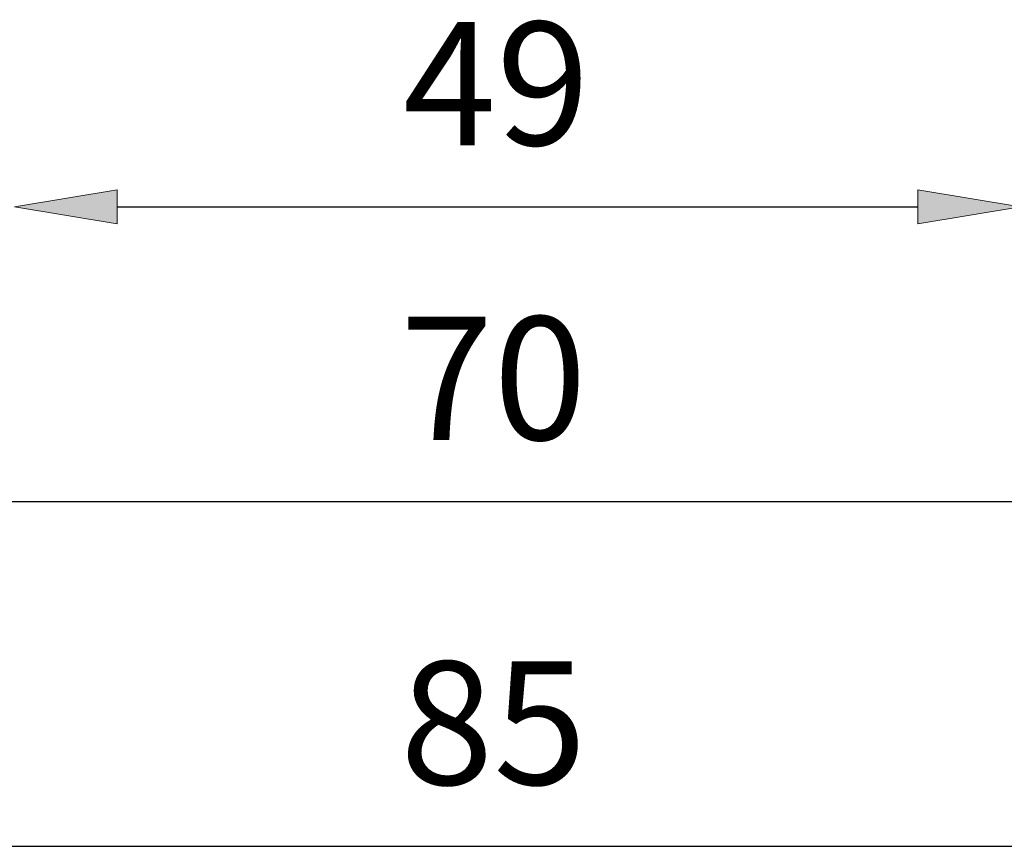
# Model space of a CAD drawing. Units: inches. Extents: x 0 to 612, y 178 to 614.
# Drawn here: x 407 to 434, y 411 to 434 of the extents above; entities that cross this region are included whole.
import ezdxf

# ---------------------------------------------------------------- set-up
doc = ezdxf.new("R2010")
doc.units = ezdxf.units.IN
doc.header["$MEASUREMENT"] = 0

# ---------------------------------------------------------------- blocks, each defined once
blk = doc.blocks.new('block 1247')
at = {"color": 3, "lineweight": 25, "true_color": 0x00ff00}
blk.add_lwpolyline([(409.415, 428.628), (432.009, 428.628)], dxfattribs=at)
blk = doc.blocks.new('block 1248')
at = {"true_color": 0x00ff00}
h = blk.add_hatch(color=3, dxfattribs=at)
h.dxf.hatch_style = 2
h.paths.add_polyline_path([(409.415, 429.111), (409.415, 428.146), (406.519, 428.628)])
at = {"lineweight": 0}
blk.add_lwpolyline([(409.415, 429.111), (409.415, 428.146), (406.519, 428.628), (409.415, 429.111)], dxfattribs=at)
blk = doc.blocks.new('block 1249')
at = {"true_color": 0x00ff00}
h = blk.add_hatch(color=3, dxfattribs=at)
h.dxf.hatch_style = 2
h.paths.add_polyline_path([(432.009, 429.111), (432.009, 428.146), (434.905, 428.628)])
at = {"lineweight": 0}
blk.add_lwpolyline([(432.009, 429.111), (432.009, 428.146), (434.905, 428.628), (432.009, 429.111)], dxfattribs=at)
blk = doc.blocks.new('block 1250')
at = {"color": 3, "true_color": 0x00ff00, "insert": (417.484, 430.366), "char_height": 3.47599, "attachment_point": 7}
blk.add_mtext('\\fAdobe Myungjo Std M|b0|i0|c0|p34;\\W1;49', dxfattribs=at)
blk = doc.blocks.new('block 1244')
for name in ['block 1250', 'block 1248', 'block 1249', 'block 1247']:
    blk.add_blockref(name, (0, 0))
blk = doc.blocks.new('block 1257')
at = {"color": 3, "lineweight": 25, "true_color": 0x00ff00}
blk.add_lwpolyline([(403.332, 420.319), (438.092, 420.319)], dxfattribs=at)
blk = doc.blocks.new('block 1260')
at = {"color": 3, "true_color": 0x00ff00, "insert": (417.401, 422.057), "char_height": 3.47599, "attachment_point": 7}
blk.add_mtext('\\fAdobe Myungjo Std M|b0|i0|c0|p34;\\W1;70', dxfattribs=at)
blk = doc.blocks.new('block 1254')
for name in ['block 1260', 'block 1257']:
    blk.add_blockref(name, (0, 0))
blk = doc.blocks.new('block 1267')
at = {"color": 3, "lineweight": 25, "true_color": 0x00ff00}
blk.add_lwpolyline([(398.987, 410.596), (442.437, 410.596)], dxfattribs=at)
blk = doc.blocks.new('block 1270')
at = {"color": 3, "true_color": 0x00ff00, "insert": (417.401, 412.334), "char_height": 3.47599, "attachment_point": 7}
blk.add_mtext('\\fAdobe Myungjo Std M|b0|i0|c0|p34;\\W1;85', dxfattribs=at)
blk = doc.blocks.new('block 1264')
for name in ['block 1270', 'block 1267']:
    blk.add_blockref(name, (0, 0))

msp = doc.modelspace()

# ---------------------------------------------------------------- block references
for name in ['block 1254', 'block 1264', 'block 1244']:
    msp.add_blockref(name, (0, 0))

doc.saveas('drawing.dxf')
